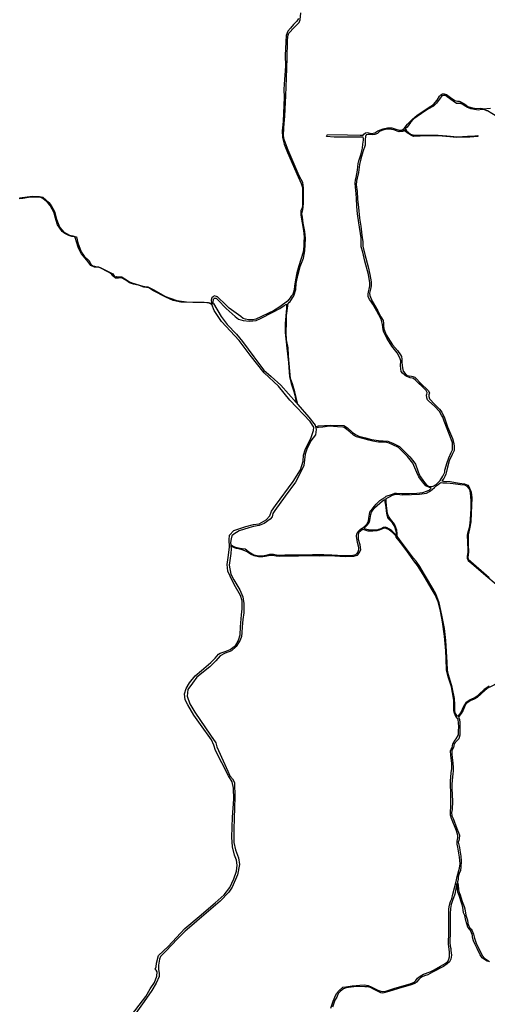
# Model space of a CAD drawing. Units: inches. Extents: x 2443855 to 2722452, y 1426567 to 1564689.
# Drawn here: x 2537764 to 2541047, y 1550428 to 1557339 of the extents above; entities that cross this region are included whole.
import ezdxf

# ---------------------------------------------------------------- set-up
doc = ezdxf.new("R2010")
doc.units = ezdxf.units.IN
doc.header["$MEASUREMENT"] = 0
doc.layers.add('RoadEdgeLine', color=205, linetype='Continuous')

msp = doc.modelspace()

# ---------------------------------------------------------------- linework, layer by layer
at = {"layer": 'RoadEdgeLine'}
for p, q in [((2539119.3, 1555346.8), (2539122.4, 1555347)), ((2539703.7, 1554651.3), (2539716, 1554637.3)), ((2539840.3, 1554481), (2539843.1, 1554471.4)), ((2539245.5, 1553653.9), (2539246.3, 1553645.8))]:
    msp.add_line(p, q, dxfattribs=at)
for points in [[(2539648.6, 1555348.3, 0), (2539661.6, 1555360.4, 0), (2539687.5, 1555401, 0), (2539703, 1555445.9, 0), (2539703.9, 1555486.5, 0), (2539716, 1555542.7, 0), (2539732.4, 1555607.5, 0), (2539746.3, 1555642, 0), (2539756.6, 1555665.4, 0), (2539765.3, 1555717.3, 0), (2539770.5, 1555802.8, 0), (2539765.3, 1555852, 0), (2539753.2, 1555910.8, 0), (2539748.8, 1555953.1, 0), (2539744.5, 1555976.5, 0), (2539751.4, 1556003.3, 0), (2539756.6, 1556048.2, 0), (2539755.8, 1556157.9, 0), (2539751.4, 1556195.1, 0), (2539726.4, 1556243.5, 0), (2539647.8, 1556422.3, 0), (2539620.1, 1556496.7, 0), (2539615.8, 1556524.3, 0), (2539618.4, 1556581.3, 0), (2539625.3, 1556660.8, 0), (2539632.2, 1556806, 0), (2539637.4, 1556927.8, 0), (2539642.5, 1557068.7, 0), (2539644.3, 1557185.3, 0), (2539646.9, 1557224.2, 0), (2539652, 1557243.3, 0), (2539691, 1557283.8, 0), (2539725.5, 1557320.1, 0), (2539732.4, 1557337.4, 0), (2539737.6, 1557386.7, 0)], [(2539719.9, 1557346.5, 0), (2539709.5, 1557328.3, 0), (2539687, 1557305.9, 0), (2539665.5, 1557279.1, 0), (2539646.5, 1557257.5, 0), (2539634.3, 1557228.1, 0), (2539626.6, 1557090.7, 0), (2539629.2, 1557013, 0), (2539620.5, 1556885.1, 0), (2539617.9, 1556848.8, 0), (2539621.4, 1556795.2, 0), (2539613.6, 1556625, 0), (2539605.8, 1556558.4, 0), (2539608.4, 1556512.6, 0), (2539621.4, 1556465.1, 0), (2539643, 1556405.5, 0), (2539708.7, 1556256.9, 0), (2539740.6, 1556189.5, 0), (2539749.3, 1556161, 0), (2539750.1, 1556088.4, 0), (2539748.4, 1556037.4, 0), (2539745.8, 1556017.5, 0), (2539737.2, 1556000.2, 0), (2539736.3, 1555993.3, 0), (2539736.3, 1555965.7, 0), (2539755.3, 1555858.5, 0), (2539760.5, 1555813.6, 0), (2539759.6, 1555778.2, 0), (2539757.9, 1555748.8, 0), (2539752.7, 1555708.2, 0), (2539723.3, 1555611.4, 0), (2539710.4, 1555563, 0), (2539700, 1555513.8, 0), (2539694, 1555470.5, 0), (2539689.6, 1555442, 0), (2539687, 1555425.6, 0), (2539678.4, 1555408.3, 0), (2539670.6, 1555397.1, 0), (2539662.9, 1555387.6, 0), (2539643.8, 1555363.4, 0)], [(2540176.1, 1556527.6, 0), (2540179.8, 1556535, 0), (2540190.9, 1556545.4, 0), (2540204.9, 1556546.8, 0), (2540234.5, 1556539.5, 0), (2540256.7, 1556543.9, 0), (2540278.9, 1556558.7, 0), (2540315.9, 1556573.5, 0), (2540345.5, 1556579.4, 0), (2540375.8, 1556579.4, 0), (2540405.4, 1556569.8, 0), (2540426.9, 1556563.1, 0), (2540447.6, 1556563.9, 0), (2540463.1, 1556574.2, 0), (2540486.8, 1556605.3, 0), (2540521.5, 1556641.5, 0), (2540554.1, 1556668.9, 0), (2540595.5, 1556697.8, 0), (2540637.7, 1556723.7, 0), (2540669.5, 1556744.4, 0), (2540693.9, 1556773.2, 0), (2540711.7, 1556802.1, 0), (2540720.6, 1556811.7, 0), (2540732.4, 1556817.6, 0), (2540743.5, 1556817.6, 0), (2540759.8, 1556814.7, 0), (2540788.6, 1556792.5, 0), (2540819.7, 1556771.8, 0), (2540836.7, 1556765.8, 0), (2540850, 1556766.6, 0), (2540856.7, 1556765.1, 0), (2540867.8, 1556758.4, 0), (2540882.6, 1556749.5, 0), (2540898.9, 1556739.9, 0), (2540910.7, 1556730.3, 0), (2540932.2, 1556722.2, 0), (2540967.7, 1556716.3, 0), (2540999.5, 1556717.8, 0), (2541026.8, 1556713.3, 0), (2541043.9, 1556716.3, 0), (2541069, 1556717.8, 0)], [(2541042.3, 1556699.9, 0), (2541033.2, 1556704.4, 0), (2541019.6, 1556707.4, 0), (2541006.1, 1556707.4, 0), (2540985.7, 1556704.4, 0), (2540955.5, 1556708.2, 0), (2540929.9, 1556713.5, 0), (2540908, 1556721.8, 0), (2540883.9, 1556736.8, 0), (2540874.1, 1556744.4, 0), (2540857.5, 1556751.1, 0), (2540843.2, 1556751.1, 0), (2540830.4, 1556751.1, 0), (2540806.3, 1556766.2, 0), (2540765.5, 1556796.4, 0), (2540753.5, 1556806.2, 0), (2540741.4, 1556806.9, 0), (2540727.1, 1556803.9, 0), (2540709.8, 1556782, 0), (2540690.2, 1556752.7, 0), (2540668.3, 1556732.3, 0), (2540632.9, 1556712, 0), (2540585.4, 1556681, 0), (2540553, 1556658.4, 0), (2540531.8, 1556643.3, 0), (2540507, 1556616.2, 0), (2540482.8, 1556585.3, 0), (2540471.5, 1556574, 0), (2540471.5, 1556570.2, 0)], [(2541236, 1556544.6, 0), (2541220.2, 1556561.2, 0), (2541156.9, 1556617, 0), (2541120.7, 1556653.1, 0), (2541102.6, 1556666, 0), (2541077.7, 1556679.5, 0), (2541048.3, 1556698.4, 0), (2541042.3, 1556699.9, 0)], [(2540465.5, 1556566.4, 0), (2540452.7, 1556555.1, 0), (2540447.4, 1556553.6, 0), (2540428.5, 1556552.1, 0), (2540414.2, 1556555.9, 0), (2540390.8, 1556564.9, 0), (2540372.8, 1556568.7, 0), (2540354.7, 1556569.5, 0), (2540337.3, 1556569.5, 0), (2540312.4, 1556564.2, 0), (2540289.1, 1556552.9, 0), (2540276.3, 1556540.8, 0), (2540256.6, 1556534, 0), (2540240, 1556530.3, 0), (2540219.7, 1556531.8, 0), (2540209.1, 1556531.8, 0), (2540197.1, 1556530.3, 0), (2540190.3, 1556519.7, 0)], [(2540471.5, 1556570.2, 0), (2540479.8, 1556558.9, 0), (2540507.7, 1556536.3, 0), (2540530.3, 1556527.2, 0), (2540596.7, 1556527.2, 0), (2540701.5, 1556528.8, 0), (2540761.8, 1556524.2, 0), (2540837.2, 1556517.4, 0), (2540907.3, 1556522, 0), (2540958.6, 1556522.7, 0), (2540978.9, 1556525, 0), (2540978.9, 1556518.2, 0), (2540923.1, 1556513.7, 0), (2540878.7, 1556513.7, 0), (2540828.1, 1556512.1, 0), (2540783.7, 1556516.7, 0), (2540701.5, 1556522.7, 0), (2540670.5, 1556522.7, 0), (2540574, 1556520.4, 0), (2540528.8, 1556518.9, 0), (2540514.5, 1556525, 0), (2540484.3, 1556543.8, 0), (2540472.3, 1556555.1, 0), (2540465.5, 1556566.4, 0)], [(2540176.1, 1556513.5, 0), (2540142.8, 1556514.3, 0), (2540012.6, 1556513.5, 0), (2539971.9, 1556513.5, 0), (2539918.6, 1556518, 0), (2539923.8, 1556532.8, 0), (2540065.1, 1556530.6, 0), (2540153.1, 1556527.6, 0), (2540176.1, 1556527.6, 0)], [(2540667.3, 1554065.5, 0), (2540687.3, 1554076.6, 0), (2540714.6, 1554105.5, 0), (2540733.9, 1554135.1, 0), (2540748.7, 1554163.9, 0), (2540749.4, 1554178, 0), (2540765.7, 1554229.8, 0), (2540777.5, 1554263.8, 0), (2540793.8, 1554300, 0), (2540802, 1554320.8, 0), (2540802.7, 1554334.8, 0), (2540801.2, 1554368.8, 0), (2540781.2, 1554425.8, 0), (2540743.5, 1554520.5, 0), (2540734.6, 1554550.1, 0), (2540725.8, 1554563.4, 0), (2540710.2, 1554587.8, 0), (2540679.1, 1554623.3, 0), (2540634, 1554662.5, 0), (2540625.9, 1554670.7, 0), (2540622.2, 1554684, 0), (2540620.7, 1554705.5, 0), (2540622.2, 1554709.2, 0), (2540624.4, 1554721, 0), (2540617, 1554735.8, 0), (2540585.2, 1554768.3, 0), (2540566, 1554785.4, 0), (2540541.5, 1554809, 0), (2540527.5, 1554820.1, 0), (2540517.9, 1554822.3, 0), (2540503.8, 1554825.3, 0), (2540477.2, 1554837.1, 0), (2540467.5, 1554843.8, 0), (2540452, 1554857.1, 0), (2540442.4, 1554870.4, 0), (2540440.2, 1554888.9, 0), (2540438, 1554911.9, 0), (2540439.4, 1554945.2, 0), (2540433.5, 1554965.1, 0), (2540414.3, 1555000.6, 0), (2540376.5, 1555047.3, 0), (2540341.8, 1555103.5, 0), (2540330, 1555127.9, 0), (2540318.1, 1555150.8, 0), (2540312.2, 1555179.7, 0), (2540311.5, 1555200.4, 0), (2540300.3, 1555235.9, 0), (2540270, 1555292.9, 0), (2540242.7, 1555341.7, 0), (2540228.6, 1555362.4, 0), (2540219, 1555375, 0), (2540210.1, 1555395, 0), (2540210.1, 1555413.5, 0), (2540222.7, 1555471.9, 0), (2540221.9, 1555491.9, 0), (2540211.6, 1555550.3, 0), (2540186.4, 1555643.5, 0), (2540171.6, 1555707.2, 0), (2540162, 1555743.4, 0), (2540162, 1555762.7, 0), (2540160.5, 1555808.5, 0), (2540143.5, 1555912.8, 0), (2540135.4, 1555975.7, 0), (2540129.5, 1556027.5, 0), (2540128, 1556085.2, 0), (2540124.3, 1556142.9, 0), (2540120.6, 1556163.6, 0), (2540119.8, 1556190.3, 0), (2540122, 1556215.4, 0), (2540126.5, 1556231, 0), (2540135.4, 1556282, 0), (2540139.8, 1556328.6, 0), (2540145, 1556347.8, 0), (2540159, 1556390.8, 0), (2540169.4, 1556436.6, 0), (2540173.1, 1556466.2, 0), (2540176.8, 1556492.1, 0), (2540176.8, 1556505.4, 0), (2540176.1, 1556513.5, 0)], [(2540190.3, 1556519.7, 0), (2540188, 1556498.6, 0), (2540188, 1556458.6, 0), (2540173, 1556410.4, 0), (2540158.6, 1556362.9, 0), (2540149.6, 1556322.2, 0), (2540141.3, 1556265.6, 0), (2540132.3, 1556227.2, 0), (2540127.7, 1556205.3, 0), (2540124.7, 1556180.4, 0), (2540133, 1556132.9, 0), (2540136, 1556077.9, 0), (2540142, 1556020.6, 0), (2540148.1, 1555945.2, 0), (2540158.6, 1555890.1, 0), (2540165.4, 1555827.5, 0), (2540172.2, 1555778.5, 0), (2540172.2, 1555749.2, 0), (2540186.5, 1555690.3, 0), (2540209.1, 1555604.4, 0), (2540222.7, 1555550.1, 0), (2540230.3, 1555498.1, 0), (2540231.8, 1555471, 0), (2540226.5, 1555446.8, 0), (2540219, 1555418.9, 0), (2540221.2, 1555403.1, 0), (2540238.5, 1555363.1, 0), (2540278.5, 1555296, 0), (2540299.6, 1555253, 0), (2540316.2, 1555227.4, 0), (2540318.5, 1555207, 0), (2540318.5, 1555189.7, 0), (2540320.7, 1555167.9, 0), (2540336.5, 1555127.9, 0), (2540381.8, 1555057.8, 0), (2540415.7, 1555017.1, 0), (2540436.8, 1554986.9, 0), (2540443.6, 1554974.1, 0), (2540447.4, 1554956.8, 0), (2540446.6, 1554931.1, 0), (2540451.9, 1554895.7, 0), (2540456.5, 1554873, 0), (2540469.3, 1554855, 0), (2540482.8, 1554841.4, 0), (2540497.9, 1554838.4, 0), (2540513.8, 1554836.9, 0), (2540524.3, 1554835.4, 0), (2540537.1, 1554830.8, 0), (2540546.2, 1554821, 0), (2540577.8, 1554787.9, 0), (2540632.1, 1554735.1, 0), (2540639.7, 1554719.3, 0), (2540636.6, 1554704.9, 0), (2540635.9, 1554693.6, 0), (2540639.7, 1554678.5, 0), (2540677.3, 1554638.6, 0), (2540711.3, 1554604.7, 0), (2540727.1, 1554584.3, 0), (2540746, 1554543.6, 0), (2540766.3, 1554481, 0), (2540801.8, 1554399.6, 0), (2540812.3, 1554364.2, 0), (2540813, 1554342.3, 0), (2540813, 1554315.1, 0), (2540798.8, 1554286.5, 0), (2540779.9, 1554242, 0), (2540767.1, 1554199, 0), (2540759.5, 1554167.4, 0), (2540755.8, 1554149.3, 0), (2540749, 1554133.5, 0), (2540741.4, 1554117.6, 0), (2540727.1, 1554102.5, 0)], [(2539113.2, 1555340.8, 0), (2539093.4, 1555348.7, 0), (2539058, 1555353.9, 0), (2538978.5, 1555353, 0), (2538893.8, 1555357.3, 0), (2538842, 1555368.6, 0), (2538790.1, 1555390.2, 0), (2538699.4, 1555437.7, 0), (2538669.1, 1555456.7, 0), (2538636.3, 1555461, 0), (2538604.3, 1555472.3, 0), (2538562.9, 1555483.5, 0), (2538534.3, 1555492.1, 0), (2538508.4, 1555511.2, 0), (2538479, 1555526.7, 0), (2538458.3, 1555525, 0), (2538435.8, 1555525, 0), (2538418.5, 1555540.5, 0), (2538411.6, 1555550.9, 0), (2538396.1, 1555561.3, 0), (2538318.3, 1555601, 0), (2538304.5, 1555601, 0), (2538288.9, 1555601, 0), (2538263, 1555613.1, 0), (2538244, 1555639, 0), (2538196.5, 1555694.3, 0), (2538176.6, 1555734.1, 0), (2538163.6, 1555779.9, 0), (2538155.9, 1555802.3, 0), (2538150.7, 1555813.6, 0), (2538130, 1555817, 0), (2538108.3, 1555823.1, 0), (2538080.7, 1555838.6, 0), (2538061.7, 1555852.5, 0), (2538029.7, 1555900, 0), (2538013.3, 1555952.7, 0), (2538004.7, 1555982.1, 0), (2537990.8, 1556009.8, 0), (2537977.9, 1556035.7, 0), (2537964, 1556052.1, 0), (2537952, 1556062.5, 0), (2537925.2, 1556084, 0), (2537907, 1556092.7, 0), (2537839.6, 1556093.5, 0), (2537786, 1556084.9, 0), (2537763.6, 1556081.5, 0), (2537765.3, 1556087.5, 0), (2537850.8, 1556099.6, 0), (2537903.5, 1556097, 0), (2537925.2, 1556093.5, 0), (2537969.2, 1556056.4, 0), (2537985.6, 1556033.9, 0), (2538009, 1555991.6, 0), (2538021.9, 1555938, 0), (2538033.2, 1555907.8, 0), (2538046.1, 1555881, 0), (2538061.7, 1555861.1, 0), (2538071.2, 1555850.8, 0), (2538097.1, 1555836.9, 0), (2538112.7, 1555826.5, 0), (2538137.7, 1555821.4, 0), (2538149.8, 1555817.9, 0), (2538162.8, 1555814.5, 0), (2538172.3, 1555773, 0), (2538194.8, 1555709.9, 0), (2538215.5, 1555679.7, 0), (2538252.6, 1555643.4, 0), (2538257, 1555632.1, 0), (2538260.4, 1555626.1, 0), (2538264.8, 1555617.4, 0), (2538269.9, 1555615.7, 0), (2538282.9, 1555608.8, 0), (2538289.8, 1555607.9, 0), (2538296.7, 1555607.1, 0), (2538309.7, 1555605.3, 0), (2538327.8, 1555600.2, 0), (2538376.2, 1555575.1, 0), (2538417.7, 1555554.3, 0), (2538425.5, 1555544, 0), (2538429.8, 1555537.1, 0), (2538438.4, 1555532.8, 0), (2538443.6, 1555535.3, 0), (2538479.9, 1555532.8, 0), (2538502.4, 1555519.8, 0), (2538533.5, 1555498.2, 0), (2538549.9, 1555491.3, 0), (2538628.5, 1555468, 0), (2538643.2, 1555465.3, 0), (2538662.2, 1555463.6, 0), (2538700.3, 1555444.6, 0), (2538788.4, 1555395.4, 0), (2538867, 1555367.7, 0), (2538934.4, 1555358.2, 0), (2539059.7, 1555355.6, 0), (2539090, 1555353, 0), (2539119.3, 1555346.8, 0)], [(2539643.8, 1555363.4, 0), (2539590.3, 1555322.8, 0), (2539545.3, 1555296, 0), (2539510.8, 1555279.6, 0), (2539461.5, 1555254.5, 0), (2539421.8, 1555236.4, 0), (2539400.2, 1555232.9, 0), (2539387.2, 1555232.9, 0), (2539369, 1555232.9, 0), (2539348.3, 1555237.2, 0), (2539333.6, 1555242.4, 0), (2539315.5, 1555254.5, 0), (2539233.4, 1555313.3, 0), (2539193.7, 1555353, 0), (2539169.5, 1555377.2, 0), (2539152.2, 1555392.8, 0), (2539146.1, 1555396.2, 0), (2539129.7, 1555401.4, 0), (2539121.9, 1555394.5, 0), (2539113.3, 1555387.6, 0), (2539109, 1555371.2, 0), (2539109.8, 1555351.3, 0)], [(2539122.4, 1555347, 0), (2539121.1, 1555359.1, 0), (2539124.5, 1555374.6, 0), (2539127.1, 1555379.8, 0), (2539131.4, 1555383.3, 0), (2539143.5, 1555383.3, 0), (2539153.9, 1555372.9, 0), (2539213.5, 1555310.7, 0), (2539276.6, 1555254.5, 0), (2539300.8, 1555237.2, 0), (2539332.8, 1555226.9, 0), (2539376, 1555222.5, 0), (2539424.4, 1555228.6, 0), (2539454.6, 1555241.5, 0), (2539541.9, 1555285.6, 0), (2539591.1, 1555311.5, 0), (2539619.7, 1555332.3, 0), (2539636.9, 1555342.7, 0)], [(2538524.7, 1550321.8, 0), (2538648.3, 1550484, 0), (2538680.3, 1550535.8, 0), (2538709.5, 1550582.3, 0), (2538726.8, 1550626.2, 0), (2538728.1, 1550656.8, 0), (2538721.5, 1550668.7, 0), (2538714.8, 1550675.4, 0), (2538721.5, 1550691.3, 0), (2538724.1, 1550717.9, 0), (2538738.8, 1550771.1, 0), (2538806.5, 1550834.9, 0), (2538923.5, 1550961.2, 0), (2539023.2, 1551044.9, 0), (2539134.9, 1551139.3, 0), (2539198.7, 1551196.5, 0), (2539239.9, 1551247, 0), (2539267.8, 1551308.1, 0), (2539285.1, 1551362.6, 0), (2539290.4, 1551405.1, 0), (2539286.4, 1551439.7, 0), (2539271.8, 1551475.6, 0), (2539257.2, 1551532.8, 0), (2539253.2, 1551600.5, 0), (2539257.2, 1551741.5, 0), (2539267.8, 1551867.8, 0), (2539265.1, 1551944.8, 0), (2539255.8, 1551990, 0), (2539229.3, 1552031.3, 0), (2539182.7, 1552123, 0), (2539137.5, 1552209.4, 0), (2539126.9, 1552247.9, 0), (2539109.6, 1552283.8, 0), (2539033.8, 1552391.5, 0), (2538986, 1552458, 0), (2538944.8, 1552531, 0), (2538924.8, 1552565.6, 0), (2538920.9, 1552608.2, 0), (2538931.5, 1552645.4, 0), (2538956.8, 1552683.9, 0), (2538995.3, 1552734.4, 0), (2539040.5, 1552771.7, 0), (2539105.6, 1552827.5, 0), (2539134.9, 1552856.7, 0), (2539160.1, 1552884.6, 0), (2539170.8, 1552892.6, 0), (2539205.3, 1552904.6, 0), (2539241.2, 1552919.2, 0), (2539278.4, 1552945.8, 0), (2539299.7, 1552983, 0), (2539311.7, 1553021.5, 0), (2539313, 1553077.4, 0), (2539321, 1553162.5, 0), (2539326.3, 1553203.7, 0), (2539325, 1553259.5, 0), (2539314.3, 1553296.7, 0), (2539270.5, 1553375.2, 0), (2539241.2, 1553433.6, 0), (2539225.3, 1553468.2, 0), (2539221.3, 1553514.7, 0), (2539230.6, 1553581.2, 0), (2539235.9, 1553639.7, 0), (2539234.6, 1553687.5, 0), (2539235.9, 1553720.8, 0), (2539266.5, 1553752.7, 0), (2539351.5, 1553781.9, 0), (2539404.7, 1553795.2, 0), (2539445.9, 1553799.2, 0), (2539493.8, 1553828.4, 0), (2539520.4, 1553856.3, 0), (2539531, 1553888.3, 0), (2539558.9, 1553928.1, 0), (2539683.9, 1554098.3, 0), (2539735.7, 1554179.4, 0), (2539753, 1554239.2, 0), (2539755.7, 1554283, 0), (2539767.6, 1554319, 0), (2539808.8, 1554406.7, 0), (2539826.1, 1554455.9, 0), (2539828.8, 1554478.5, 0), (2539802.2, 1554518.3, 0), (2539660, 1554668.5, 0), (2539580.2, 1554766.9, 0), (2539479.2, 1554861.3, 0), (2539380.8, 1554983.6, 0), (2539303.7, 1555087.3, 0), (2539180.1, 1555221.5, 0), (2539129.5, 1555298.6, 0), (2539113.2, 1555340.8, 0)], [(2539113.2, 1555340.8, 0), (2539111, 1555346.5, 0), (2539119.3, 1555346.8, 0)], [(2539122.4, 1555347, 0), (2539124.4, 1555347, 0), (2539178.5, 1555254.6, 0), (2539221.2, 1555200.5, 0), (2539286.6, 1555130.8, 0), (2539327.9, 1555079.6, 0), (2539407.5, 1554971.5, 0), (2539478.7, 1554879, 0), (2539528.5, 1554833.5, 0), (2539596.8, 1554773.7, 0), (2539703.7, 1554651.3, 0)], [(2539636.9, 1555342.7, 0), (2539636.9, 1555311.5, 0), (2539627.4, 1555206.1, 0), (2539628.3, 1555142.2, 0), (2539639.5, 1555033.3, 0), (2539649.9, 1554933.1, 0), (2539656.8, 1554832.8, 0), (2539668.9, 1554786.2, 0), (2539687.9, 1554728.3, 0), (2539694.8, 1554702.3, 0), (2539703.7, 1554651.3, 0)], [(2539716, 1554637.3, 0), (2539696.1, 1554727, 0), (2539678, 1554783.1, 0), (2539665.9, 1554821.2, 0), (2539653.8, 1554952.5, 0), (2539650.3, 1554985.3, 0), (2539647.8, 1555036.3, 0), (2539636.5, 1555091.6, 0), (2539633.9, 1555140, 0), (2539635.6, 1555216, 0), (2539637.4, 1555263.6, 0), (2539646, 1555330.1, 0), (2539648.6, 1555348.3, 0)], [(2539716, 1554637.3, 0), (2539793.1, 1554549, 0), (2539837.2, 1554492, 0), (2539840.3, 1554481, 0)], [(2539843.1, 1554471.4, 0), (2539845.7, 1554462.2, 0), (2539840, 1554425.2, 0), (2539807.3, 1554383.9, 0), (2539778.8, 1554324.2, 0), (2539768.9, 1554290, 0), (2539763.2, 1554248.8, 0), (2539758.9, 1554210.4, 0), (2539737.6, 1554164.8, 0), (2539700.6, 1554093.7, 0), (2539628, 1553994.1, 0), (2539555.5, 1553894.5, 0), (2539541.3, 1553871.8, 0), (2539537, 1553850.4, 0), (2539521.4, 1553833.3, 0), (2539480.1, 1553803.5, 0), (2539444.5, 1553789.3, 0), (2539404.7, 1553782.1, 0), (2539372, 1553772.2, 0), (2539305.1, 1553752.3, 0), (2539268.1, 1553728.1, 0), (2539252.5, 1553715.3, 0), (2539248.2, 1553695.4, 0), (2539243.9, 1553669.8, 0), (2539245.5, 1553653.9, 0)], [(2539840.3, 1554481, 0), (2539862.4, 1554487.2, 0), (2539946.7, 1554491.7, 0), (2540038.5, 1554489.4, 0), (2540065.1, 1554474.6, 0), (2540098.4, 1554442.8, 0), (2540122, 1554427.3, 0), (2540145, 1554415.5, 0), (2540192.3, 1554403.6, 0), (2540233.8, 1554391.8, 0), (2540283.3, 1554385.1, 0), (2540315.2, 1554382.9, 0), (2540347.7, 1554380, 0), (2540384, 1554366.6, 0), (2540429.1, 1554343.7, 0), (2540448.3, 1554323.7, 0), (2540503, 1554269.7, 0), (2540529.7, 1554236.4, 0), (2540541.5, 1554219.4, 0), (2540558.5, 1554172, 0), (2540568.2, 1554146.2, 0), (2540577, 1554129.2, 0), (2540594.8, 1554107.7, 0), (2540608.1, 1554087, 0), (2540620.7, 1554073.7, 0), (2540629.6, 1554066.3, 0), (2540640.7, 1554062.6, 0), (2540654, 1554063.3, 0), (2540667.3, 1554065.5, 0)], [(2540652.5, 1554053.7, 0), (2540639.9, 1554054.4, 0), (2540615.5, 1554067, 0), (2540590.4, 1554095.1, 0), (2540566.7, 1554131.4, 0), (2540551.9, 1554159.5, 0), (2540538.6, 1554193.5, 0), (2540523.8, 1554226.8, 0), (2540486.8, 1554272.7, 0), (2540450.5, 1554308.9, 0), (2540422.4, 1554335.5, 0), (2540384, 1554354, 0), (2540358, 1554366.6, 0), (2540341, 1554371.1, 0), (2540315.9, 1554372.5, 0), (2540282.6, 1554374, 0), (2540242.7, 1554381.4, 0), (2540213.8, 1554387.3, 0), (2540172.4, 1554399.9, 0), (2540128, 1554411, 0), (2540107.3, 1554423.6, 0), (2540081.4, 1554445, 0), (2540051, 1554470.2, 0), (2540041.4, 1554476.9, 0), (2540034.8, 1554479.8, 0), (2539994.1, 1554481.3, 0), (2539937.8, 1554485, 0), (2539892.7, 1554479.8, 0), (2539861.6, 1554477.6, 0), (2539843.1, 1554471.4, 0)], [(2540676.5, 1554056.3, 0), (2540686.8, 1554066.2, 0), (2540702.5, 1554076.5, 0), (2540714.3, 1554085.7, 0), (2540721.6, 1554089.3, 0)], [(2540721.6, 1554089.3, 0), (2540734.8, 1554088.6, 0), (2540761.9, 1554087.9, 0), (2540806.1, 1554084.2, 0), (2540857.8, 1554076.5, 0), (2540885.4, 1554074.3, 0), (2540903.7, 1554065.5, 0), (2540915.8, 1554047.9, 0), (2540924.1, 1554034, 0), (2540929.6, 1553994, 0), (2540931.2, 1553959.1, 0), (2540930.3, 1553907.4, 0), (2540926.8, 1553833.3, 0), (2540924.8, 1553804.3, 0), (2540918.2, 1553773.1, 0), (2540907.8, 1553732.4, 0), (2540905.4, 1553721.4, 0), (2540907.9, 1553670.8, 0), (2540909.6, 1553617.6, 0), (2540910, 1553600.4, 0), (2540906.3, 1553572.5, 0), (2540905, 1553558.2, 0), (2540912, 1553543.9, 0), (2540951.6, 1553510.9, 0), (2541036.9, 1553437.1, 0), (2541109.7, 1553375.9, 0)], [(2540727.1, 1554102.5, 0), (2540739.9, 1554098.8, 0), (2540785.9, 1554097.3, 0), (2540822.1, 1554089.7, 0), (2540850.8, 1554085.2, 0), (2540885.4, 1554082.2, 0), (2540909.5, 1554071.6, 0), (2540917.1, 1554062.6, 0), (2540932.2, 1554023.4, 0), (2540938.2, 1553981.9, 0), (2540933.7, 1553874.1, 0), (2540930.7, 1553814.5, 0), (2540921.6, 1553766.3, 0), (2540911.1, 1553722.5, 0), (2540912.6, 1553654.7, 0), (2540914.8, 1553602.7, 0), (2540910.3, 1553563.5, 0), (2540912.6, 1553552.9, 0), (2541058.8, 1553424.7, 0)], [(2540327.7, 1553984.9, 0), (2540337.3, 1553993.8, 0), (2540373.6, 1554005.6, 0), (2540397.3, 1554014.5, 0), (2540408.4, 1554015.2, 0), (2540446.8, 1554013, 0), (2540500.1, 1554012.3, 0), (2540551.9, 1554015.2, 0), (2540594, 1554020.4, 0), (2540618.5, 1554028.5, 0), (2540637.7, 1554037.4, 0), (2540649.5, 1554047.8, 0), (2540652.5, 1554053.7, 0)], [(2540335.3, 1553979.3, 0), (2540359.5, 1553991, 0), (2540381.9, 1554001.3, 0), (2540395.8, 1554006.1, 0), (2540413.5, 1554008.3, 0), (2540433.3, 1554005.3, 0), (2540451, 1554003.9, 0), (2540514.5, 1554006.1, 0), (2540569.9, 1554009.4, 0), (2540619.6, 1554016.3, 0), (2540641.3, 1554027.7, 0), (2540659.6, 1554040.9, 0), (2540676.5, 1554056.3, 0)], [(2540173.8, 1553773.3, 0), (2540185.7, 1553783.7, 0), (2540200.5, 1553797, 0), (2540213, 1553819.9, 0), (2540215.3, 1553839.9, 0), (2540219.7, 1553868.8, 0), (2540224.9, 1553888.7, 0), (2540241.9, 1553910.9, 0), (2540267, 1553937.5, 0), (2540293, 1553963.4, 0), (2540307, 1553973, 0), (2540327.7, 1553984.9, 0)], [(2540181.8, 1553767.1, 0), (2540189.9, 1553776.3, 0), (2540205.2, 1553792.9, 0), (2540217.5, 1553810.4, 0), (2540222, 1553824.5, 0), (2540228.9, 1553864.8, 0), (2540232.4, 1553881.4, 0), (2540255.6, 1553913.8, 0), (2540291.4, 1553944.8, 0), (2540309.3, 1553960.1, 0), (2540318.5, 1553966, 0), (2540324.9, 1553970.8, 0)], [(2540324.9, 1553970.8, 0), (2540327.5, 1553955.7, 0), (2540334.4, 1553918.2, 0), (2540336.6, 1553888.8, 0), (2540342, 1553862.7, 0), (2540349, 1553840.3, 0), (2540373.2, 1553813.5, 0), (2540386.5, 1553795.3, 0), (2540394.2, 1553782, 0), (2540402.6, 1553758.7, 0), (2540405.9, 1553737.6, 0), (2540406.5, 1553724.2, 0), (2540406.7, 1553720.4, 0)], [(2540418, 1553706, 0), (2540414.5, 1553713, 0), (2540412.7, 1553731.7, 0), (2540410.5, 1553755.9, 0), (2540404.7, 1553775.3, 0), (2540394.4, 1553797.3, 0), (2540367, 1553832.9, 0), (2540352, 1553854.6, 0), (2540344.9, 1553873.3, 0), (2540341.2, 1553908.9, 0), (2540336.8, 1553951.4, 0), (2540335.7, 1553969, 0), (2540335.3, 1553979.3, 0)], [(2539245.5, 1553653.9, 0), (2539272, 1553639.4, 0), (2539299.4, 1553631.3, 0), (2539324.5, 1553626.8, 0), (2539346.8, 1553623.9, 0), (2539356.4, 1553617.2, 0), (2539373.4, 1553604.6, 0), (2539408.1, 1553583.9, 0), (2539442.2, 1553575.8, 0), (2539480.6, 1553578, 0), (2539504.3, 1553583.9, 0), (2539519.1, 1553587.6, 0), (2539545.8, 1553587.6, 0), (2539565.7, 1553583.2, 0), (2539585, 1553581, 0), (2539625.6, 1553581.7, 0), (2539692.2, 1553583.2, 0), (2539820.2, 1553584.7, 0), (2539897.9, 1553586.1, 0), (2539955.6, 1553583.9, 0), (2540035.5, 1553578, 0), (2540102.1, 1553581, 0), (2540124.3, 1553586.1, 0), (2540135.4, 1553597.2, 0), (2540139.8, 1553604.6, 0), (2540144.3, 1553620.9, 0), (2540144.3, 1553634.2, 0), (2540135.4, 1553668.3, 0), (2540128.7, 1553714.1, 0), (2540130.9, 1553730.4, 0), (2540139.8, 1553746.7, 0), (2540153.9, 1553760.7, 0), (2540164.2, 1553766.6, 0), (2540173.8, 1553773.3, 0)], [(2540172.4, 1553760.7, 0), (2540159.8, 1553754.1, 0), (2540142.8, 1553737, 0), (2540139.1, 1553718.5, 0), (2540140.5, 1553692.7, 0), (2540150.9, 1553655.7, 0), (2540156.1, 1553615.7, 0), (2540145, 1553593.5, 0), (2540130.9, 1553578, 0), (2540107.3, 1553570.6, 0), (2540048.8, 1553567.6, 0), (2539937.8, 1553575.8, 0), (2539866.8, 1553574.3, 0), (2539802.5, 1553576.5, 0), (2539721.1, 1553572.8, 0), (2539644.9, 1553572.8, 0), (2539585.7, 1553572.1, 0), (2539565, 1553574.3, 0), (2539551.7, 1553576.5, 0), (2539541.3, 1553578, 0), (2539529.5, 1553578, 0), (2539512.5, 1553577.3, 0), (2539508, 1553576.5, 0), (2539497.7, 1553572.8, 0), (2539486.5, 1553570.6, 0), (2539471, 1553569.1, 0), (2539439.2, 1553569.1, 0), (2539409.6, 1553575, 0), (2539383.7, 1553586.9, 0), (2539360.8, 1553603.1, 0), (2539344.5, 1553612, 0), (2539325.3, 1553618, 0), (2539303.1, 1553624.6, 0), (2539286.1, 1553628.3, 0), (2539272.8, 1553632.8, 0), (2539266.1, 1553635, 0), (2539258.7, 1553638.7, 0), (2539246.3, 1553645.8, 0)], [(2540403.9, 1553715.6, 0), (2540383.2, 1553736.3, 0), (2540357.3, 1553758.5, 0), (2540332.9, 1553771.1, 0), (2540315.9, 1553768.1, 0), (2540287, 1553756.3, 0), (2540270, 1553750.4, 0), (2540243.4, 1553748.1, 0), (2540210.1, 1553749.6, 0), (2540188.6, 1553756.3, 0), (2540172.4, 1553760.7, 0)], [(2540406.7, 1553720.4, 0), (2540377.1, 1553750.7, 0), (2540359.2, 1553763.8, 0), (2540343.6, 1553773.2, 0), (2540331.8, 1553775.8, 0), (2540315.8, 1553774.1, 0), (2540299.6, 1553765.8, 0), (2540282, 1553759.8, 0), (2540270.6, 1553755.8, 0), (2540232.9, 1553756, 0), (2540211.9, 1553758.7, 0), (2540189.9, 1553762.9, 0), (2540181.8, 1553767.1, 0)], [(2540821.9, 1552460.1, 0), (2540816.8, 1552468.3, 0), (2540810.8, 1552489, 0), (2540810.8, 1552528.2, 0), (2540810.8, 1552563, 0), (2540796, 1552655.5, 0), (2540772.3, 1552726.5, 0), (2540759.8, 1552775.3, 0), (2540756.8, 1552853, 0), (2540756.1, 1552909.2, 0), (2540746.5, 1553012.8, 0), (2540730.9, 1553111.9, 0), (2540716.9, 1553186.6, 0), (2540701.3, 1553252.5, 0), (2540681.4, 1553301.3, 0), (2540653.3, 1553349.4, 0), (2540602.9, 1553433, 0), (2540555.6, 1553507.7, 0), (2540537.8, 1553532.1, 0), (2540475, 1553619.4, 0), (2540438, 1553669.7, 0), (2540407.6, 1553706, 0), (2540403.9, 1553715.6, 0)], [(2539246.3, 1553645.8, 0), (2539248.2, 1553625.7, 0), (2539245.4, 1553591.5, 0), (2539235.4, 1553510.4, 0), (2539246.8, 1553447.8, 0), (2539266.7, 1553406.5, 0), (2539308, 1553336.8, 0), (2539330.7, 1553287, 0), (2539337.8, 1553240.1, 0), (2539337.8, 1553176.1, 0), (2539330.7, 1553129.1, 0), (2539325, 1553076.5, 0), (2539323.6, 1553035.3, 0), (2539320.8, 1553009.6, 0), (2539312.2, 1552984, 0), (2539283.8, 1552938.5, 0), (2539251, 1552910, 0), (2539207, 1552891.5, 0), (2539171.4, 1552874.5, 0), (2539140.1, 1552838.9, 0), (2539097.4, 1552796.3, 0), (2539007.8, 1552723.7, 0), (2538977.9, 1552682.4, 0), (2538945.2, 1552638.3, 0), (2538939.5, 1552590, 0), (2538958, 1552535.9, 0), (2538992.1, 1552479, 0), (2539103.1, 1552316.8, 0), (2539140.1, 1552264.2, 0), (2539148.6, 1552235.7, 0), (2539158.6, 1552210.1, 0), (2539225.5, 1552065, 0), (2539238.3, 1552032.3, 0), (2539258.2, 1552011, 0), (2539272.4, 1551985.3, 0), (2539273.8, 1551882.9, 0), (2539266.7, 1551656.7, 0), (2539268.1, 1551562.8, 0), (2539278.1, 1551513, 0), (2539299.4, 1551456.1, 0), (2539306.5, 1551409.2, 0), (2539293.8, 1551338, 0), (2539255.3, 1551249.8, 0), (2539231.1, 1551214.3, 0), (2539171.4, 1551153.1, 0), (2539007.8, 1551012.3, 0), (2538922.4, 1550939.7, 0), (2538872.6, 1550887, 0), (2538788.7, 1550800.3, 0), (2538751.7, 1550763.3, 0), (2538746, 1550744.8, 0), (2538738.9, 1550703.5, 0), (2538737.5, 1550672.2, 0), (2538743.2, 1550646.6, 0), (2538741.8, 1550623.8, 0), (2538721.8, 1550575.5, 0), (2538692, 1550525.7, 0), (2538637.9, 1550448.9, 0), (2538532.6, 1550300.9, 0)], [(2540838, 1552448.2, 0), (2540832.9, 1552455.9, 0), (2540823.8, 1552469.5, 0), (2540817.9, 1552487.1, 0), (2540819.7, 1552532.5, 0), (2540815.5, 1552575.5, 0), (2540800.6, 1552653.6, 0), (2540774.4, 1552741.6, 0), (2540767.3, 1552772.8, 0), (2540765.4, 1552827.5, 0), (2540760.8, 1552903.4, 0), (2540755.1, 1552981.5, 0), (2540745.4, 1553066.3, 0), (2540728.4, 1553159.8, 0), (2540709.1, 1553246, 0), (2540684.7, 1553309.8, 0), (2540664.2, 1553345.8, 0), (2540618.5, 1553420.3, 0), (2540598.7, 1553455.5, 0), (2540573.2, 1553501.3, 0), (2540547.2, 1553537.6, 0), (2540528.8, 1553559.3, 0), (2540472.1, 1553635.2, 0), (2540430.1, 1553691, 0), (2540418, 1553706, 0)], [(2541477.1, 1552999.2, 0), (2541460.1, 1552976.2, 0), (2541443.6, 1552954, 0), (2541410.7, 1552924.4, 0), (2541374, 1552902.2, 0), (2541343.4, 1552879.2, 0), (2541252, 1552801.5, 0), (2541154.2, 1552713.4, 0), (2541116.1, 1552681, 0), (2541097.5, 1552669.3, 0), (2541068.5, 1552656.8, 0), (2541051.5, 1552648.7, 0), (2541031.8, 1552631.8, 0), (2540975.9, 1552582.3, 0), (2540953.3, 1552570.7, 0), (2540927.1, 1552558.5, 0), (2540902.8, 1552542.2, 0), (2540895.1, 1552534.2, 0), (2540886.6, 1552515.2, 0), (2540876.1, 1552491.4, 0), (2540863.6, 1552469.2, 0), (2540853.1, 1552457.1, 0), (2540844.9, 1552444, 0)], [(2541058.5, 1552661, 0), (2541044.6, 1552652.1, 0), (2541024, 1552636.8, 0), (2540986, 1552603, 0), (2540975.6, 1552591.6, 0), (2540962, 1552582.1, 0), (2540926.8, 1552565.6, 0), (2540896.2, 1552544.3, 0), (2540885.9, 1552530.7, 0), (2540875.3, 1552508, 0), (2540862.3, 1552480.5, 0), (2540853.1, 1552466.9, 0), (2540838, 1552448.2, 0)], [(2540827.8, 1551289, 0), (2540834.5, 1551326, 0), (2540851.5, 1551383.7, 0), (2540856.7, 1551413.3, 0), (2540852.3, 1551459.9, 0), (2540838.9, 1551531.7, 0), (2540833.8, 1551551.7, 0), (2540833.8, 1551573.8, 0), (2540840.4, 1551596, 0), (2540840.4, 1551612.3, 0), (2540829.3, 1551646.3, 0), (2540796, 1551732.2, 0), (2540788.6, 1551755.8, 0), (2540787.2, 1551778, 0), (2540790.1, 1551815, 0), (2540791.6, 1551886.8, 0), (2540787.9, 1551994, 0), (2540792.3, 1552053.3, 0), (2540797.5, 1552083.6, 0), (2540796.8, 1552121.3, 0), (2540791.6, 1552175.3, 0), (2540788.6, 1552207.1, 0), (2540792.3, 1552219, 0), (2540799, 1552228.6, 0), (2540805.6, 1552257.4, 0), (2540813, 1552273.7, 0), (2540827.8, 1552291.5, 0), (2540843.4, 1552320.3, 0), (2540844.8, 1552344.7, 0), (2540846.3, 1552377.3, 0), (2540844.8, 1552401.7, 0), (2540841.2, 1552430.5, 0), (2540826.4, 1552449, 0), (2540821.9, 1552460.1, 0)], [(2540844.9, 1552444, 0), (2540850.5, 1552429.5, 0), (2540853.3, 1552404.5, 0), (2540854.1, 1552367.8, 0), (2540854.8, 1552316.8, 0), (2540847.5, 1552291.3, 0), (2540829.8, 1552274.8, 0), (2540820.9, 1552264.8, 0), (2540814, 1552256.3, 0), (2540808.2, 1552229.8, 0), (2540799.3, 1552214.1, 0), (2540798.1, 1552207.7, 0), (2540796.5, 1552185.9, 0), (2540800.5, 1552158.5, 0), (2540803.9, 1552124, 0), (2540806.8, 1552086.9, 0), (2540806.8, 1552064.3, 0), (2540804.7, 1552045.7, 0), (2540799.7, 1552000.3, 0), (2540797.7, 1551970.9, 0), (2540797.7, 1551943.5, 0), (2540801.1, 1551853.8, 0), (2540798.9, 1551795.5, 0), (2540794.8, 1551774.1, 0), (2540798.1, 1551751.5, 0), (2540807, 1551733, 0), (2540833, 1551661.3, 0), (2540845.3, 1551634.1, 0), (2540851.1, 1551616.2, 0), (2540849.9, 1551590, 0), (2540845.9, 1551577, 0), (2540841.8, 1551565, 0), (2540846.3, 1551547.6, 0), (2540851.5, 1551529.5, 0), (2540852.7, 1551510.9, 0), (2540859.8, 1551468, 0), (2540862.6, 1551432.5, 0), (2540860.8, 1551392.8, 0), (2540857.5, 1551367.7, 0), (2540849.1, 1551346.3, 0), (2540842.6, 1551323.8, 0), (2540841.8, 1551304.4, 0), (2540837, 1551287.9, 0), (2540837, 1551283, 0)], [(2539948.2, 1550400.5, 0), (2539964.5, 1550450.8, 0), (2539975.6, 1550478.2, 0), (2539988.9, 1550504.1, 0), (2540006.7, 1550524.8, 0), (2540031.8, 1550548.5, 0), (2540053.3, 1550550.7, 0), (2540096.9, 1550558.1, 0), (2540152.4, 1550561.8, 0), (2540183.5, 1550564, 0), (2540209.4, 1550561, 0), (2540235.3, 1550549.2, 0), (2540277.4, 1550528.5, 0), (2540298.9, 1550520.3, 0), (2540313.7, 1550518.1, 0), (2540333.6, 1550521.1, 0), (2540398, 1550541.1, 0), (2540505.3, 1550572.1, 0), (2540532.7, 1550583.3, 0), (2540544.5, 1550595.1, 0), (2540557.1, 1550612.1, 0), (2540574.1, 1550626.2, 0), (2540597.8, 1550638.7, 0), (2540645.1, 1550655, 0), (2540674, 1550670.5, 0), (2540718.3, 1550696.4, 0), (2540751.6, 1550714.9, 0), (2540769.4, 1550729, 0), (2540776.8, 1550744.5, 0), (2540781.3, 1550760.8, 0), (2540782, 1550797, 0), (2540774.6, 1550849.6, 0), (2540775.3, 1550936.1, 0), (2540777.5, 1551010.8, 0), (2540777.5, 1551097.4, 0), (2540781.3, 1551124, 0), (2540788.6, 1551149.9, 0), (2540798.3, 1551167.7, 0), (2540805.6, 1551201.7, 0), (2540827.8, 1551289, 0)], [(2540833, 1551276.5, 0), (2540817.5, 1551202.2, 0), (2540801.1, 1551156.2, 0), (2540792.4, 1551127.8, 0), (2540787.4, 1551100, 0), (2540785.1, 1551064, 0), (2540785.6, 1550980.8, 0), (2540786, 1550936.6, 0), (2540782.9, 1550860.8, 0), (2540786, 1550837.1, 0), (2540789.3, 1550819.8, 0), (2540791.1, 1550806.1, 0), (2540794.7, 1550772.2, 0), (2540789.3, 1550744.9, 0), (2540780.6, 1550726.2, 0), (2540764.6, 1550711.2, 0), (2540738.7, 1550693, 0), (2540662.2, 1550653.1, 0), (2540629.4, 1550634.9, 0), (2540605.7, 1550629, 0), (2540588.8, 1550621.7, 0), (2540577.9, 1550613.9, 0), (2540566.5, 1550602.5, 0), (2540548.8, 1550584.1, 0), (2540538.3, 1550573.6, 0), (2540505, 1550562.2, 0), (2540447.6, 1550545.8, 0), (2540355.1, 1550517.8, 0), (2540319.6, 1550507.8, 0), (2540309.1, 1550507.3, 0), (2540298.2, 1550507.8, 0), (2540275, 1550520.1, 0), (2540248.1, 1550533.3, 0), (2540225.8, 1550546.3, 0), (2540201.6, 1550552.2, 0), (2540202.5, 1550551.3, 0), (2540186.6, 1550551.8, 0), (2540150.2, 1550554, 0), (2540110.1, 1550551.3, 0), (2540071.4, 1550546, 0), (2540054.5, 1550543.3, 0), (2540037.2, 1550536.5, 0), (2540015.3, 1550520.5, 0), (2540000.3, 1550502.8, 0), (2539990.3, 1550477.7, 0), (2539976.6, 1550457, 0), (2539959.3, 1550407.8, 0)], [(2541048.9, 1550728.3, 0), (2541011.1, 1550753.3, 0), (2540996, 1550775.6, 0), (2540975.5, 1550818.7, 0), (2540962.3, 1550846.9, 0), (2540950.5, 1550874.3, 0), (2540943.7, 1550898.8, 0), (2540942.8, 1550910.7, 0), (2540933.6, 1550936.9, 0), (2540923.2, 1550953.3, 0), (2540910.9, 1550969.2, 0), (2540901.8, 1550993.8, 0), (2540896.3, 1551016.1, 0), (2540889, 1551051.4, 0), (2540879.9, 1551070.1, 0), (2540874.9, 1551108.8, 0), (2540866.7, 1551133, 0), (2540848.9, 1551191.5, 0), (2540839.3, 1551214.8, 0), (2540834.3, 1551262.3, 0), (2540833, 1551276.5, 0)], [(2540837, 1551283, 0), (2540841.8, 1551267.3, 0), (2540845, 1551232.2, 0), (2540849.1, 1551214, 0), (2540855.5, 1551195.5, 0), (2540870.3, 1551150.1, 0), (2540883.6, 1551115.5, 0), (2540887.6, 1551098.9, 0), (2540896.3, 1551054, 0), (2540906.8, 1551019.3, 0), (2540910.4, 1550997.1, 0), (2540912.4, 1550987, 0), (2540917.7, 1550979.7, 0), (2540924.7, 1550965, 0), (2540933.6, 1550954.5, 0), (2540940.8, 1550943.6, 0), (2540948.9, 1550920.3, 0), (2540956.6, 1550893.2, 0), (2540970.9, 1550849.5, 0), (2540995.9, 1550800.3, 0), (2541009.4, 1550770.2, 0), (2541029.6, 1550750.4, 0), (2541063, 1550728.7, 0)]]:
    msp.add_polyline3d(points, dxfattribs=at)

doc.saveas('drawing.dxf')
